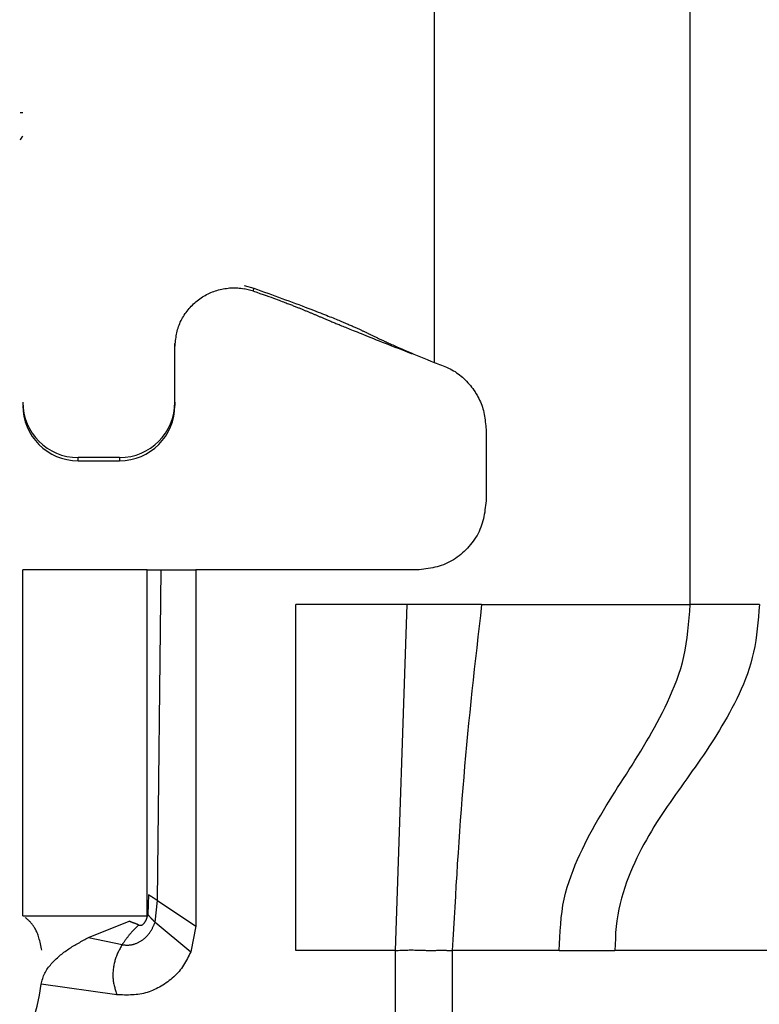
# Model space of a CAD drawing. Extents: x 277 to 4839, y 153 to 3196.
# Drawn here: x 4450 to 4461, y 1530 to 1544 of the extents above; entities that cross this region are included whole.
import ezdxf

# ---------------------------------------------------------------- set-up
doc = ezdxf.new("R2010")
doc.units = 0
doc.layers.get('0').update_dxf_attribs({"linetype": 'CONTINUOUS'})

msp = doc.modelspace()

# ---------------------------------------------------------------- linework, layer by layer
at = {"color": 7, "linetype": 'CONTINUOUS'}
for p, q in [((4460.014, 1535.555), (4460.014, 1578.055)), ((4456.314, 1572.567), (4456.314, 1539.055)), ((4453.564, 1540.167), (4453.704, 1540.129)), ((4453.699, 1540.086), (4453.564, 1540.121)), ((4453.699, 1540.086), (4453.704, 1540.129)), ((4452.564, 1538.481), (4452.564, 1539.331)), ((4455.981, 1539.185), (4456.005, 1539.182)), ((4452.564, 1538.481), (4452.564, 1538.434)), ((4457.064, 1538.086), (4457.064, 1537.055)), ((4451.764, 1537.681), (4451.164, 1537.681)), ((4451.164, 1537.634), (4451.164, 1537.681)), ((4451.164, 1537.634), (4451.764, 1537.634)), ((4451.764, 1537.681), (4451.764, 1537.634)), ((4450.364, 1531.055), (4450.364, 1536.055)), ((4452.164, 1536.055), (4450.364, 1536.055)), ((4452.164, 1531.055), (4452.164, 1536.055)), ((4452.312, 1531.278), (4452.364, 1536.055)), ((4452.364, 1536.055), (4452.864, 1536.055)), ((4452.864, 1536.055), (4452.864, 1530.905)), ((4456.064, 1536.055), (4452.864, 1536.055)), ((4455.924, 1535.555), (4454.314, 1535.555)), ((4454.314, 1530.555), (4454.314, 1535.555)), ((4455.754, 1530.555), (4455.924, 1535.555)), ((4456.997, 1535.555), (4455.924, 1535.555)), ((4456.997, 1535.555), (4460.014, 1535.555)), ((4452.18, 1531.364), (4452.172, 1531.075)), ((4452.278, 1530.964), (4452.312, 1531.278)), ((4452.312, 1531.278), (4452.864, 1530.905)), ((4450.364, 1531.055), (4452.164, 1531.055)), ((4451.315, 1530.741), (4451.904, 1530.978)), ((4451.904, 1530.978), (4451.916, 1530.982)), ((4452.278, 1530.964), (4452.794, 1530.537)), ((4452.864, 1530.905), (4452.794, 1530.537)), ((4451.315, 1530.741), (4451.802, 1530.64)), ((4455.754, 1530.555), (4454.314, 1530.555)), ((4455.754, 1504.555), (4455.754, 1530.555)), ((4456.574, 1530.555), (4456.574, 1504.555)), ((4458.121, 1530.555), (4456.574, 1530.555)), ((4458.121, 1530.555), (4458.927, 1530.555)), ((4461.339, 1530.555), (4458.927, 1530.555)), ((4451.725, 1529.914), (4450.63, 1530.068))]:
    msp.add_line(p, q, dxfattribs=at)
for points in [[(4452.564, 1539.278), (4452.566, 1539.301), (4452.568, 1539.324), (4452.571, 1539.347), (4452.573, 1539.371), (4452.576, 1539.394), (4452.58, 1539.417), (4452.583, 1539.44), (4452.587, 1539.462), (4452.592, 1539.485), (4452.597, 1539.508), (4452.603, 1539.53), (4452.609, 1539.552), (4452.616, 1539.574), (4452.624, 1539.596), (4452.633, 1539.617), (4452.642, 1539.638), (4452.652, 1539.659), (4452.663, 1539.68), (4452.674, 1539.7), (4452.686, 1539.72), (4452.699, 1539.74), (4452.712, 1539.76), (4452.725, 1539.779), (4452.739, 1539.797), (4452.754, 1539.816), (4452.769, 1539.833), (4452.784, 1539.851), (4452.8, 1539.868), (4452.817, 1539.885), (4452.833, 1539.901), (4452.85, 1539.917), (4452.868, 1539.932), (4452.886, 1539.947), (4452.904, 1539.961), (4452.923, 1539.975), (4452.942, 1539.988), (4452.961, 1540.001), (4452.981, 1540.013), (4453.001, 1540.024), (4453.022, 1540.035), (4453.043, 1540.046), (4453.064, 1540.056), (4453.085, 1540.065), (4453.106, 1540.074), (4453.128, 1540.082), (4453.15, 1540.09), (4453.172, 1540.097), (4453.195, 1540.103), (4453.217, 1540.109), (4453.24, 1540.114), (4453.263, 1540.119), (4453.286, 1540.123), (4453.309, 1540.126), (4453.332, 1540.129), (4453.355, 1540.131), (4453.379, 1540.133), (4453.402, 1540.133), (4453.425, 1540.134), (4453.448, 1540.133), (4453.472, 1540.132), (4453.495, 1540.13), (4453.518, 1540.128), (4453.541, 1540.125), (4453.564, 1540.121)], [(4453.699, 1540.086), (4453.747, 1540.07), (4453.794, 1540.053), (4453.839, 1540.037), (4453.881, 1540.022), (4453.92, 1540.008), (4453.956, 1539.996), (4453.988, 1539.984), (4454.017, 1539.973), (4454.044, 1539.963), (4454.069, 1539.954), (4454.092, 1539.946), (4454.114, 1539.938), (4454.134, 1539.93), (4454.153, 1539.923), (4454.171, 1539.916), (4454.188, 1539.909), (4454.204, 1539.903), (4454.22, 1539.897), (4454.234, 1539.892), (4454.249, 1539.886), (4454.263, 1539.881), (4454.276, 1539.875), (4454.289, 1539.87), (4454.302, 1539.865), (4454.314, 1539.86), (4454.326, 1539.855), (4454.337, 1539.851), (4454.349, 1539.846), (4454.36, 1539.842), (4454.371, 1539.837), (4454.382, 1539.833), (4454.392, 1539.829), (4454.403, 1539.824), (4454.413, 1539.82), (4454.423, 1539.816), (4454.434, 1539.812), (4454.444, 1539.807), (4454.454, 1539.803), (4454.464, 1539.799), (4454.474, 1539.795), (4454.484, 1539.791), (4454.494, 1539.787), (4454.503, 1539.783), (4454.513, 1539.778), (4454.523, 1539.774), (4454.533, 1539.77), (4454.542, 1539.766), (4454.552, 1539.762), (4454.562, 1539.758), (4454.572, 1539.754), (4454.581, 1539.75), (4454.591, 1539.746), (4454.601, 1539.742), (4454.611, 1539.738), (4454.621, 1539.733), (4454.63, 1539.729), (4454.64, 1539.725), (4454.65, 1539.721), (4454.661, 1539.716), (4454.671, 1539.712), (4454.681, 1539.708), (4454.691, 1539.703), (4454.702, 1539.699), (4454.712, 1539.695), (4454.723, 1539.69), (4454.734, 1539.685), (4454.746, 1539.681), (4454.757, 1539.676), (4454.769, 1539.671), (4454.781, 1539.666), (4454.793, 1539.661), (4454.806, 1539.655), (4454.819, 1539.65), (4454.832, 1539.644), (4454.846, 1539.639), (4454.86, 1539.633), (4454.875, 1539.627), (4454.89, 1539.62), (4454.905, 1539.614), (4454.921, 1539.607), (4454.938, 1539.601), (4454.955, 1539.594), (4454.973, 1539.586), (4454.991, 1539.579), (4455.01, 1539.571), (4455.03, 1539.563), (4455.05, 1539.555), (4455.072, 1539.546), (4455.095, 1539.537), (4455.118, 1539.527), (4455.143, 1539.517), (4455.169, 1539.507), (4455.197, 1539.495), (4455.226, 1539.484), (4455.256, 1539.472), (4455.289, 1539.459), (4455.323, 1539.445), (4455.359, 1539.431), (4455.396, 1539.416), (4455.435, 1539.4), (4455.476, 1539.384), (4455.518, 1539.367), (4455.561, 1539.35), (4455.606, 1539.333), (4455.651, 1539.315), (4455.697, 1539.297), (4455.744, 1539.278), (4455.791, 1539.26), (4455.838, 1539.241), (4455.886, 1539.223), (4455.933, 1539.204), (4455.981, 1539.185)], [(4453.704, 1540.129), (4453.756, 1540.111), (4453.807, 1540.092), (4453.858, 1540.073), (4453.909, 1540.055), (4453.96, 1540.036), (4454.011, 1540.017), (4454.062, 1539.999), (4454.112, 1539.98), (4454.162, 1539.962), (4454.212, 1539.944), (4454.261, 1539.925), (4454.309, 1539.907), (4454.356, 1539.89), (4454.402, 1539.873), (4454.446, 1539.856), (4454.488, 1539.84), (4454.528, 1539.825), (4454.566, 1539.811), (4454.602, 1539.797), (4454.636, 1539.783), (4454.669, 1539.771), (4454.699, 1539.759), (4454.728, 1539.747), (4454.755, 1539.737), (4454.781, 1539.726), (4454.806, 1539.716), (4454.829, 1539.707), (4454.852, 1539.698), (4454.873, 1539.689), (4454.894, 1539.68), (4454.914, 1539.672), (4454.933, 1539.664), (4454.952, 1539.656), (4454.971, 1539.649), (4454.988, 1539.641), (4455.006, 1539.634), (4455.022, 1539.627), (4455.038, 1539.62), (4455.054, 1539.613), (4455.069, 1539.607), (4455.084, 1539.6), (4455.098, 1539.594), (4455.112, 1539.588), (4455.126, 1539.582), (4455.139, 1539.576), (4455.151, 1539.57), (4455.164, 1539.565), (4455.176, 1539.559), (4455.188, 1539.554), (4455.199, 1539.549), (4455.21, 1539.544), (4455.221, 1539.539), (4455.232, 1539.534), (4455.243, 1539.529), (4455.253, 1539.524), (4455.263, 1539.519), (4455.273, 1539.514), (4455.283, 1539.51), (4455.293, 1539.505), (4455.303, 1539.5), (4455.312, 1539.496), (4455.322, 1539.491), (4455.332, 1539.486), (4455.341, 1539.482), (4455.351, 1539.477), (4455.36, 1539.473), (4455.37, 1539.468), (4455.38, 1539.463), (4455.39, 1539.458), (4455.399, 1539.454), (4455.409, 1539.449), (4455.42, 1539.444), (4455.43, 1539.439), (4455.44, 1539.434), (4455.451, 1539.429), (4455.462, 1539.424), (4455.472, 1539.419), (4455.483, 1539.414), (4455.495, 1539.409), (4455.506, 1539.403), (4455.517, 1539.398), (4455.529, 1539.392), (4455.541, 1539.387), (4455.553, 1539.381), (4455.565, 1539.375), (4455.578, 1539.37), (4455.591, 1539.363), (4455.604, 1539.357), (4455.618, 1539.351), (4455.633, 1539.344), (4455.647, 1539.338), (4455.663, 1539.33), (4455.679, 1539.323), (4455.696, 1539.316), (4455.714, 1539.308), (4455.732, 1539.299), (4455.752, 1539.29), (4455.773, 1539.281), (4455.795, 1539.271), (4455.82, 1539.261), (4455.846, 1539.25), (4455.874, 1539.237), (4455.906, 1539.224), (4455.94, 1539.209), (4455.978, 1539.193), (4456.02, 1539.175), (4456.066, 1539.157), (4456.114, 1539.137), (4456.163, 1539.116), (4456.213, 1539.096), (4456.263, 1539.075), (4456.314, 1539.055)], [(4456.314, 1539.055), (4456.34, 1539.045), (4456.365, 1539.036), (4456.391, 1539.026), (4456.417, 1539.016), (4456.443, 1539.006), (4456.468, 1538.996), (4456.493, 1538.985), (4456.518, 1538.973), (4456.542, 1538.961), (4456.566, 1538.949), (4456.59, 1538.936), (4456.614, 1538.922), (4456.636, 1538.907), (4456.659, 1538.891), (4456.68, 1538.875), (4456.702, 1538.858), (4456.723, 1538.84), (4456.743, 1538.821), (4456.763, 1538.802), (4456.782, 1538.783), (4456.801, 1538.762), (4456.819, 1538.742), (4456.837, 1538.72), (4456.854, 1538.699), (4456.871, 1538.677), (4456.887, 1538.654), (4456.903, 1538.631), (4456.917, 1538.608), (4456.932, 1538.584), (4456.945, 1538.56), (4456.958, 1538.536), (4456.97, 1538.511), (4456.981, 1538.486), (4456.992, 1538.461), (4457.001, 1538.436), (4457.01, 1538.41), (4457.018, 1538.384), (4457.024, 1538.358), (4457.031, 1538.331), (4457.036, 1538.304), (4457.041, 1538.277), (4457.045, 1538.25), (4457.049, 1538.223), (4457.052, 1538.196), (4457.055, 1538.169), (4457.058, 1538.141), (4457.061, 1538.114), (4457.064, 1538.086)], [(4457.064, 1537.055), (4457.06, 1537.022), (4457.056, 1536.989), (4457.052, 1536.956), (4457.047, 1536.924), (4457.043, 1536.891), (4457.037, 1536.859), (4457.031, 1536.827), (4457.024, 1536.796), (4457.017, 1536.764), (4457.008, 1536.733), (4456.998, 1536.702), (4456.988, 1536.672), (4456.975, 1536.642), (4456.962, 1536.612), (4456.947, 1536.583), (4456.932, 1536.555), (4456.915, 1536.527), (4456.897, 1536.499), (4456.878, 1536.473), (4456.858, 1536.446), (4456.838, 1536.421), (4456.816, 1536.396), (4456.794, 1536.371), (4456.771, 1536.347), (4456.747, 1536.324), (4456.723, 1536.302), (4456.698, 1536.281), (4456.672, 1536.26), (4456.646, 1536.24), (4456.619, 1536.221), (4456.591, 1536.203), (4456.563, 1536.186), (4456.535, 1536.171), (4456.506, 1536.156), (4456.476, 1536.143), (4456.446, 1536.131), (4456.416, 1536.12), (4456.385, 1536.11), (4456.354, 1536.101), (4456.323, 1536.094), (4456.291, 1536.087), (4456.259, 1536.081), (4456.227, 1536.076), (4456.194, 1536.071), (4456.162, 1536.066), (4456.129, 1536.062), (4456.096, 1536.058), (4456.064, 1536.055)], [(4456.997, 1535.555), (4456.98, 1535.399), (4456.962, 1535.243), (4456.944, 1535.087), (4456.927, 1534.932), (4456.91, 1534.776), (4456.893, 1534.62), (4456.876, 1534.464), (4456.859, 1534.309), (4456.843, 1534.153), (4456.827, 1533.997), (4456.811, 1533.841), (4456.796, 1533.685), (4456.781, 1533.529), (4456.766, 1533.373), (4456.752, 1533.217), (4456.739, 1533.06), (4456.726, 1532.904), (4456.713, 1532.748), (4456.701, 1532.591), (4456.69, 1532.435), (4456.679, 1532.278), (4456.668, 1532.122), (4456.658, 1531.965), (4456.647, 1531.809), (4456.638, 1531.652), (4456.628, 1531.495), (4456.619, 1531.338), (4456.609, 1531.182), (4456.6, 1531.025), (4456.591, 1530.868), (4456.582, 1530.711), (4456.574, 1530.555)], [(4458.121, 1530.555), (4458.125, 1530.65), (4458.13, 1530.745), (4458.135, 1530.84), (4458.142, 1530.934), (4458.151, 1531.027), (4458.162, 1531.119), (4458.175, 1531.209), (4458.193, 1531.297), (4458.213, 1531.384), (4458.236, 1531.469), (4458.262, 1531.552), (4458.291, 1531.633), (4458.321, 1531.713), (4458.353, 1531.792), (4458.386, 1531.869), (4458.42, 1531.944), (4458.455, 1532.019), (4458.49, 1532.092), (4458.527, 1532.164), (4458.564, 1532.235), (4458.602, 1532.306), (4458.641, 1532.375), (4458.68, 1532.443), (4458.72, 1532.511), (4458.76, 1532.579), (4458.8, 1532.645), (4458.841, 1532.712), (4458.882, 1532.777), (4458.924, 1532.843), (4458.965, 1532.909), (4459.007, 1532.974), (4459.049, 1533.039), (4459.091, 1533.105), (4459.133, 1533.17), (4459.174, 1533.236), (4459.216, 1533.302), (4459.258, 1533.368), (4459.299, 1533.435), (4459.34, 1533.502), (4459.38, 1533.57), (4459.421, 1533.639), (4459.46, 1533.709), (4459.5, 1533.779), (4459.538, 1533.85), (4459.576, 1533.922), (4459.614, 1533.996), (4459.651, 1534.07), (4459.686, 1534.146), (4459.722, 1534.223), (4459.756, 1534.302), (4459.789, 1534.382), (4459.82, 1534.463), (4459.849, 1534.547), (4459.877, 1534.631), (4459.901, 1534.717), (4459.923, 1534.805), (4459.942, 1534.895), (4459.958, 1534.986), (4459.971, 1535.079), (4459.982, 1535.173), (4459.992, 1535.267), (4460, 1535.363), (4460.007, 1535.458), (4460.014, 1535.555)], [(4461.014, 1535.555), (4461.007, 1535.467), (4461, 1535.379), (4460.992, 1535.292), (4460.983, 1535.206), (4460.973, 1535.12), (4460.961, 1535.035), (4460.947, 1534.951), (4460.931, 1534.869), (4460.912, 1534.788), (4460.891, 1534.709), (4460.867, 1534.631), (4460.841, 1534.554), (4460.813, 1534.48), (4460.783, 1534.406), (4460.752, 1534.334), (4460.72, 1534.263), (4460.687, 1534.194), (4460.653, 1534.125), (4460.618, 1534.058), (4460.583, 1533.992), (4460.547, 1533.927), (4460.511, 1533.863), (4460.474, 1533.8), (4460.437, 1533.738), (4460.399, 1533.676), (4460.361, 1533.616), (4460.323, 1533.556), (4460.284, 1533.497), (4460.244, 1533.438), (4460.205, 1533.379), (4460.165, 1533.322), (4460.125, 1533.264), (4460.085, 1533.207), (4460.045, 1533.15), (4460.005, 1533.093), (4459.964, 1533.037), (4459.924, 1532.98), (4459.884, 1532.923), (4459.843, 1532.867), (4459.803, 1532.81), (4459.763, 1532.753), (4459.723, 1532.696), (4459.683, 1532.638), (4459.644, 1532.58), (4459.605, 1532.521), (4459.566, 1532.462), (4459.528, 1532.403), (4459.49, 1532.342), (4459.453, 1532.281), (4459.417, 1532.219), (4459.381, 1532.156), (4459.345, 1532.093), (4459.311, 1532.028), (4459.277, 1531.962), (4459.244, 1531.895), (4459.212, 1531.827), (4459.18, 1531.757), (4459.15, 1531.687), (4459.121, 1531.614), (4459.094, 1531.541), (4459.068, 1531.466), (4459.044, 1531.39), (4459.021, 1531.312), (4459.001, 1531.232), (4458.982, 1531.151), (4458.966, 1531.069), (4458.953, 1530.986), (4458.943, 1530.901), (4458.936, 1530.815), (4458.932, 1530.729), (4458.929, 1530.642), (4458.927, 1530.555)], [(4452.18, 1531.364), (4452.181, 1531.364), (4452.181, 1531.363), (4452.182, 1531.363), (4452.183, 1531.362), (4452.184, 1531.362), (4452.184, 1531.361), (4452.185, 1531.361), (4452.186, 1531.36), (4452.187, 1531.36), (4452.188, 1531.359), (4452.189, 1531.359), (4452.19, 1531.358), (4452.191, 1531.358), (4452.192, 1531.357), (4452.193, 1531.356), (4452.194, 1531.356), (4452.195, 1531.355), (4452.197, 1531.354), (4452.198, 1531.353), (4452.199, 1531.352), (4452.201, 1531.351), (4452.203, 1531.35), (4452.204, 1531.349), (4452.206, 1531.348), (4452.208, 1531.347), (4452.21, 1531.346), (4452.212, 1531.344), (4452.214, 1531.343), (4452.216, 1531.342), (4452.218, 1531.34), (4452.22, 1531.339), (4452.223, 1531.338), (4452.225, 1531.336), (4452.227, 1531.334), (4452.23, 1531.333), (4452.232, 1531.331), (4452.235, 1531.33), (4452.237, 1531.328), (4452.24, 1531.326), (4452.243, 1531.324), (4452.245, 1531.323), (4452.248, 1531.321), (4452.251, 1531.319), (4452.254, 1531.317), (4452.257, 1531.315), (4452.259, 1531.313), (4452.262, 1531.311), (4452.265, 1531.31), (4452.268, 1531.308), (4452.271, 1531.306), (4452.274, 1531.304), (4452.277, 1531.302), (4452.279, 1531.3), (4452.282, 1531.298), (4452.285, 1531.296), (4452.288, 1531.294), (4452.291, 1531.292), (4452.294, 1531.29), (4452.297, 1531.288), (4452.3, 1531.286), (4452.303, 1531.284), (4452.306, 1531.282), (4452.309, 1531.28), (4452.312, 1531.278)], [(4452.04, 1530.923), (4452.043, 1530.922), (4452.046, 1530.921), (4452.049, 1530.92), (4452.052, 1530.919), (4452.055, 1530.919), (4452.057, 1530.919), (4452.06, 1530.919), (4452.063, 1530.919), (4452.066, 1530.919), (4452.069, 1530.92), (4452.072, 1530.92), (4452.075, 1530.921), (4452.078, 1530.921), (4452.081, 1530.922), (4452.084, 1530.923), (4452.087, 1530.924), (4452.089, 1530.925), (4452.092, 1530.927), (4452.095, 1530.928), (4452.097, 1530.93), (4452.1, 1530.932), (4452.102, 1530.933), (4452.104, 1530.935), (4452.107, 1530.937), (4452.109, 1530.939), (4452.111, 1530.941), (4452.113, 1530.943), (4452.116, 1530.946), (4452.118, 1530.948), (4452.12, 1530.95), (4452.122, 1530.953), (4452.124, 1530.955), (4452.126, 1530.958), (4452.128, 1530.96), (4452.129, 1530.963), (4452.131, 1530.965), (4452.133, 1530.968), (4452.135, 1530.971), (4452.136, 1530.973), (4452.138, 1530.976), (4452.14, 1530.979), (4452.141, 1530.982), (4452.143, 1530.984), (4452.144, 1530.987), (4452.146, 1530.99), (4452.147, 1530.993), (4452.148, 1530.996), (4452.15, 1530.999), (4452.151, 1531.002), (4452.152, 1531.005), (4452.153, 1531.008), (4452.154, 1531.011), (4452.156, 1531.014), (4452.157, 1531.018), (4452.158, 1531.021), (4452.159, 1531.024), (4452.16, 1531.027), (4452.161, 1531.03), (4452.162, 1531.033), (4452.163, 1531.036), (4452.163, 1531.04), (4452.164, 1531.043), (4452.165, 1531.046), (4452.166, 1531.049), (4452.167, 1531.052), (4452.168, 1531.056), (4452.168, 1531.059), (4452.169, 1531.062), (4452.17, 1531.065), (4452.171, 1531.069), (4452.171, 1531.072), (4452.172, 1531.075)], [(4452.172, 1531.075), (4452.173, 1531.074), (4452.173, 1531.074), (4452.174, 1531.073), (4452.174, 1531.072), (4452.175, 1531.072), (4452.175, 1531.071), (4452.176, 1531.07), (4452.176, 1531.07), (4452.177, 1531.069), (4452.178, 1531.068), (4452.178, 1531.067), (4452.179, 1531.066), (4452.18, 1531.065), (4452.18, 1531.064), (4452.181, 1531.063), (4452.182, 1531.062), (4452.183, 1531.061), (4452.184, 1531.06), (4452.185, 1531.059), (4452.186, 1531.058), (4452.187, 1531.056), (4452.189, 1531.055), (4452.19, 1531.053), (4452.191, 1531.052), (4452.193, 1531.05), (4452.194, 1531.049), (4452.196, 1531.047), (4452.197, 1531.045), (4452.199, 1531.044), (4452.2, 1531.042), (4452.202, 1531.04), (4452.204, 1531.038), (4452.206, 1531.036), (4452.208, 1531.034), (4452.21, 1531.032), (4452.212, 1531.03), (4452.214, 1531.028), (4452.216, 1531.026), (4452.218, 1531.024), (4452.22, 1531.021), (4452.222, 1531.019), (4452.225, 1531.017), (4452.227, 1531.015), (4452.229, 1531.012), (4452.231, 1531.01), (4452.234, 1531.008), (4452.236, 1531.005), (4452.238, 1531.003), (4452.241, 1531), (4452.243, 1530.998), (4452.246, 1530.996), (4452.248, 1530.993), (4452.251, 1530.991), (4452.253, 1530.989), (4452.255, 1530.986), (4452.258, 1530.984), (4452.26, 1530.981), (4452.263, 1530.979), (4452.265, 1530.977), (4452.268, 1530.974), (4452.27, 1530.972), (4452.273, 1530.969), (4452.275, 1530.967), (4452.278, 1530.964)], [(4450.639, 1530.558), (4450.634, 1530.581), (4450.629, 1530.605), (4450.624, 1530.628), (4450.619, 1530.651), (4450.614, 1530.674), (4450.609, 1530.696), (4450.603, 1530.717), (4450.598, 1530.738), (4450.592, 1530.757), (4450.586, 1530.775), (4450.58, 1530.793), (4450.573, 1530.809), (4450.567, 1530.824), (4450.56, 1530.839), (4450.554, 1530.852), (4450.547, 1530.864), (4450.54, 1530.876), (4450.533, 1530.887), (4450.526, 1530.898), (4450.52, 1530.907), (4450.513, 1530.917), (4450.506, 1530.926), (4450.5, 1530.934), (4450.494, 1530.942), (4450.487, 1530.949), (4450.481, 1530.957), (4450.475, 1530.964), (4450.469, 1530.97), (4450.463, 1530.976), (4450.457, 1530.982), (4450.451, 1530.988), (4450.445, 1530.994), (4450.439, 1530.999), (4450.434, 1531.004), (4450.428, 1531.009), (4450.422, 1531.014), (4450.417, 1531.019), (4450.411, 1531.024), (4450.405, 1531.029), (4450.4, 1531.034)], [(4451.802, 1530.64), (4451.811, 1530.639), (4451.821, 1530.638), (4451.831, 1530.636), (4451.841, 1530.635), (4451.85, 1530.634), (4451.86, 1530.634), (4451.87, 1530.633), (4451.88, 1530.633), (4451.89, 1530.633), (4451.899, 1530.634), (4451.909, 1530.635), (4451.919, 1530.636), (4451.929, 1530.637), (4451.938, 1530.639), (4451.948, 1530.641), (4451.958, 1530.643), (4451.967, 1530.645), (4451.977, 1530.648), (4451.986, 1530.651), (4451.995, 1530.654), (4452.004, 1530.658), (4452.013, 1530.661), (4452.023, 1530.665), (4452.031, 1530.669), (4452.04, 1530.674), (4452.049, 1530.678), (4452.057, 1530.683), (4452.066, 1530.688), (4452.074, 1530.693), (4452.083, 1530.698), (4452.091, 1530.704), (4452.099, 1530.71), (4452.106, 1530.716), (4452.114, 1530.722), (4452.122, 1530.728), (4452.129, 1530.734), (4452.137, 1530.741), (4452.144, 1530.748), (4452.151, 1530.755), (4452.158, 1530.762), (4452.165, 1530.769), (4452.171, 1530.776), (4452.178, 1530.784), (4452.184, 1530.792), (4452.19, 1530.799), (4452.196, 1530.807), (4452.202, 1530.815), (4452.208, 1530.823), (4452.213, 1530.832), (4452.218, 1530.84), (4452.223, 1530.848), (4452.228, 1530.857), (4452.233, 1530.866), (4452.238, 1530.874), (4452.242, 1530.883), (4452.246, 1530.892), (4452.25, 1530.901), (4452.254, 1530.91), (4452.258, 1530.919), (4452.262, 1530.928), (4452.266, 1530.937), (4452.27, 1530.946), (4452.274, 1530.955), (4452.278, 1530.964)], [(4452.04, 1530.923), (4452.034, 1530.918), (4452.028, 1530.912), (4452.022, 1530.906), (4452.016, 1530.901), (4452.011, 1530.895), (4452.005, 1530.889), (4451.999, 1530.883), (4451.993, 1530.877), (4451.987, 1530.871), (4451.981, 1530.865), (4451.974, 1530.859), (4451.968, 1530.853), (4451.962, 1530.846), (4451.956, 1530.84), (4451.95, 1530.833), (4451.943, 1530.826), (4451.937, 1530.819), (4451.931, 1530.812), (4451.925, 1530.805), (4451.919, 1530.798), (4451.912, 1530.791), (4451.906, 1530.783), (4451.9, 1530.776), (4451.894, 1530.768), (4451.888, 1530.761), (4451.882, 1530.753), (4451.877, 1530.745), (4451.871, 1530.737), (4451.865, 1530.729), (4451.859, 1530.722), (4451.853, 1530.714), (4451.847, 1530.706), (4451.842, 1530.697), (4451.836, 1530.689), (4451.83, 1530.681), (4451.824, 1530.673), (4451.819, 1530.665), (4451.813, 1530.657), (4451.807, 1530.649), (4451.802, 1530.64)], [(4452.04, 1530.923), (4452.037, 1530.925), (4452.033, 1530.927), (4452.03, 1530.928), (4452.027, 1530.93), (4452.023, 1530.931), (4452.02, 1530.933), (4452.017, 1530.934), (4452.013, 1530.936), (4452.01, 1530.937), (4452.007, 1530.938), (4452.004, 1530.939), (4452, 1530.941), (4451.997, 1530.942), (4451.993, 1530.943), (4451.99, 1530.944), (4451.987, 1530.945), (4451.983, 1530.946), (4451.98, 1530.948), (4451.977, 1530.949), (4451.973, 1530.95), (4451.97, 1530.951), (4451.966, 1530.952), (4451.963, 1530.954), (4451.96, 1530.955), (4451.956, 1530.956), (4451.953, 1530.958), (4451.949, 1530.959), (4451.946, 1530.96), (4451.942, 1530.962), (4451.939, 1530.963), (4451.935, 1530.965), (4451.932, 1530.966), (4451.928, 1530.967), (4451.925, 1530.969), (4451.921, 1530.97), (4451.918, 1530.972), (4451.914, 1530.973), (4451.911, 1530.975), (4451.907, 1530.976), (4451.904, 1530.978)], [(4450.63, 1530.068), (4450.635, 1530.088), (4450.64, 1530.108), (4450.646, 1530.128), (4450.652, 1530.148), (4450.658, 1530.168), (4450.665, 1530.187), (4450.673, 1530.206), (4450.681, 1530.225), (4450.691, 1530.243), (4450.701, 1530.261), (4450.712, 1530.279), (4450.724, 1530.296), (4450.736, 1530.312), (4450.749, 1530.329), (4450.763, 1530.345), (4450.776, 1530.361), (4450.79, 1530.376), (4450.804, 1530.391), (4450.819, 1530.406), (4450.834, 1530.421), (4450.849, 1530.435), (4450.864, 1530.449), (4450.879, 1530.463), (4450.895, 1530.477), (4450.911, 1530.49), (4450.927, 1530.503), (4450.944, 1530.516), (4450.96, 1530.529), (4450.977, 1530.541), (4450.994, 1530.553), (4451.011, 1530.565), (4451.028, 1530.577), (4451.045, 1530.588), (4451.063, 1530.599), (4451.08, 1530.611), (4451.098, 1530.621), (4451.116, 1530.632), (4451.133, 1530.643), (4451.151, 1530.653), (4451.169, 1530.663), (4451.187, 1530.673), (4451.206, 1530.683), (4451.224, 1530.693), (4451.242, 1530.703), (4451.26, 1530.712), (4451.278, 1530.722), (4451.297, 1530.732), (4451.315, 1530.741)], [(4451.802, 1530.64), (4451.794, 1530.627), (4451.786, 1530.613), (4451.778, 1530.599), (4451.771, 1530.585), (4451.763, 1530.571), (4451.756, 1530.557), (4451.749, 1530.543), (4451.742, 1530.529), (4451.735, 1530.515), (4451.729, 1530.5), (4451.723, 1530.486), (4451.717, 1530.471), (4451.711, 1530.456), (4451.706, 1530.441), (4451.701, 1530.426), (4451.697, 1530.411), (4451.693, 1530.396), (4451.689, 1530.38), (4451.685, 1530.365), (4451.682, 1530.349), (4451.679, 1530.334), (4451.676, 1530.318), (4451.674, 1530.303), (4451.672, 1530.287), (4451.67, 1530.271), (4451.669, 1530.255), (4451.668, 1530.239), (4451.667, 1530.224), (4451.667, 1530.208), (4451.667, 1530.192), (4451.667, 1530.176), (4451.668, 1530.16), (4451.669, 1530.145), (4451.671, 1530.129), (4451.673, 1530.113), (4451.676, 1530.098), (4451.678, 1530.082), (4451.682, 1530.067), (4451.685, 1530.051), (4451.689, 1530.036), (4451.693, 1530.021), (4451.697, 1530.006), (4451.701, 1529.99), (4451.706, 1529.975), (4451.71, 1529.96), (4451.715, 1529.945), (4451.72, 1529.93), (4451.725, 1529.914)], [(4452.794, 1530.537), (4452.782, 1530.512), (4452.769, 1530.487), (4452.757, 1530.462), (4452.744, 1530.438), (4452.731, 1530.413), (4452.718, 1530.389), (4452.704, 1530.365), (4452.689, 1530.342), (4452.674, 1530.319), (4452.658, 1530.297), (4452.641, 1530.275), (4452.624, 1530.253), (4452.605, 1530.232), (4452.587, 1530.212), (4452.567, 1530.193), (4452.547, 1530.173), (4452.526, 1530.155), (4452.505, 1530.137), (4452.483, 1530.119), (4452.461, 1530.102), (4452.438, 1530.086), (4452.415, 1530.07), (4452.391, 1530.055), (4452.367, 1530.04), (4452.343, 1530.026), (4452.318, 1530.013), (4452.293, 1530.001), (4452.268, 1529.989), (4452.242, 1529.978), (4452.216, 1529.968), (4452.19, 1529.958), (4452.164, 1529.95), (4452.137, 1529.942), (4452.111, 1529.935), (4452.084, 1529.929), (4452.057, 1529.924), (4452.03, 1529.92), (4452.002, 1529.917), (4451.975, 1529.915), (4451.947, 1529.913), (4451.92, 1529.912), (4451.892, 1529.911), (4451.864, 1529.911), (4451.836, 1529.911), (4451.808, 1529.912), (4451.781, 1529.913), (4451.753, 1529.913), (4451.725, 1529.914)], [(4455.754, 1530.555), (4455.774, 1530.556), (4455.794, 1530.557), (4455.814, 1530.558), (4455.834, 1530.559), (4455.854, 1530.56), (4455.874, 1530.56), (4455.894, 1530.561), (4455.914, 1530.562), (4455.933, 1530.562), (4455.953, 1530.563), (4455.973, 1530.563), (4455.992, 1530.563), (4456.011, 1530.563), (4456.031, 1530.562), (4456.05, 1530.562), (4456.069, 1530.561), (4456.088, 1530.561), (4456.106, 1530.56), (4456.125, 1530.559), (4456.144, 1530.559), (4456.162, 1530.558), (4456.18, 1530.558), (4456.198, 1530.557), (4456.216, 1530.557), (4456.234, 1530.557), (4456.251, 1530.557), (4456.269, 1530.557), (4456.286, 1530.557), (4456.303, 1530.557), (4456.32, 1530.557), (4456.336, 1530.557), (4456.352, 1530.558), (4456.368, 1530.558), (4456.384, 1530.558), (4456.399, 1530.558), (4456.414, 1530.558), (4456.428, 1530.558), (4456.443, 1530.558), (4456.457, 1530.558), (4456.47, 1530.558), (4456.484, 1530.558), (4456.497, 1530.557), (4456.51, 1530.557), (4456.523, 1530.556), (4456.536, 1530.556), (4456.548, 1530.556), (4456.561, 1530.555), (4456.574, 1530.555)]]:
    msp.add_lwpolyline(points, dxfattribs=at)
for points in [[(4452.164, 1536.055, 0), (4452.164, 1536.055, 0), (4452.164, 1536.055, 0), (4452.165, 1536.055, 0), (4452.165, 1536.055, 0), (4452.165, 1536.055, 0), (4452.166, 1536.055, 0), (4452.167, 1536.055, 0), (4452.168, 1536.055, 0), (4452.169, 1536.055, 0), (4452.17, 1536.055, 0), (4452.171, 1536.055, 0), (4452.172, 1536.055, 0), (4452.174, 1536.055, 0), (4452.176, 1536.055, 0), (4452.178, 1536.055, 0), (4452.18, 1536.055, 0), (4452.182, 1536.055, 0), (4452.184, 1536.055, 0), (4452.186, 1536.055, 0), (4452.188, 1536.055, 0), (4452.191, 1536.055, 0), (4452.194, 1536.055, 0), (4452.196, 1536.055, 0), (4452.199, 1536.055, 0), (4452.202, 1536.055, 0), (4452.205, 1536.055, 0), (4452.208, 1536.055, 0), (4452.211, 1536.055, 0), (4452.214, 1536.055, 0), (4452.218, 1536.055, 0), (4452.221, 1536.055, 0), (4452.224, 1536.055, 0), (4452.228, 1536.055, 0), (4452.231, 1536.055, 0), (4452.235, 1536.055, 0), (4452.239, 1536.055, 0), (4452.243, 1536.055, 0), (4452.246, 1536.055, 0), (4452.25, 1536.055, 0), (4452.254, 1536.055, 0), (4452.258, 1536.055, 0), (4452.262, 1536.055, 0), (4452.266, 1536.055, 0), (4452.271, 1536.055, 0), (4452.275, 1536.055, 0), (4452.279, 1536.055, 0), (4452.284, 1536.055, 0), (4452.288, 1536.055, 0), (4452.292, 1536.055, 0), (4452.297, 1536.055, 0), (4452.302, 1536.055, 0), (4452.306, 1536.055, 0), (4452.311, 1536.055, 0), (4452.315, 1536.055, 0), (4452.32, 1536.055, 0), (4452.325, 1536.055, 0), (4452.33, 1536.055, 0), (4452.335, 1536.055, 0), (4452.339, 1536.055, 0), (4452.344, 1536.055, 0), (4452.349, 1536.055, 0), (4452.354, 1536.055, 0), (4452.359, 1536.055, 0), (4452.364, 1536.055, 0)], [(4461.014, 1535.555, 0), (4461.01, 1535.555, 0), (4461.006, 1535.555, 0), (4461.002, 1535.555, 0), (4460.997, 1535.555, 0), (4460.993, 1535.555, 0), (4460.987, 1535.555, 0), (4460.981, 1535.555, 0), (4460.974, 1535.555, 0), (4460.967, 1535.555, 0), (4460.958, 1535.555, 0), (4460.948, 1535.555, 0), (4460.938, 1535.555, 0), (4460.925, 1535.555, 0), (4460.912, 1535.555, 0), (4460.897, 1535.555, 0), (4460.882, 1535.555, 0), (4460.865, 1535.555, 0), (4460.847, 1535.555, 0), (4460.828, 1535.555, 0), (4460.808, 1535.555, 0), (4460.788, 1535.555, 0), (4460.766, 1535.555, 0), (4460.744, 1535.555, 0), (4460.721, 1535.555, 0), (4460.697, 1535.555, 0), (4460.673, 1535.555, 0), (4460.648, 1535.555, 0), (4460.622, 1535.555, 0), (4460.596, 1535.555, 0), (4460.569, 1535.555, 0), (4460.541, 1535.555, 0), (4460.513, 1535.555, 0), (4460.485, 1535.555, 0), (4460.456, 1535.555, 0), (4460.426, 1535.555, 0), (4460.396, 1535.555, 0), (4460.366, 1535.555, 0), (4460.335, 1535.555, 0), (4460.304, 1535.555, 0), (4460.273, 1535.555, 0), (4460.241, 1535.555, 0), (4460.209, 1535.555, 0), (4460.177, 1535.555, 0), (4460.144, 1535.555, 0), (4460.112, 1535.555, 0), (4460.079, 1535.555, 0), (4460.046, 1535.555, 0), (4460.014, 1535.555, 0)]]:
    msp.add_polyline3d(points, dxfattribs=at)
at = {"color": 8, "linetype": 'CONTINUOUS'}
for centre, radius, start, end in [((4450.388, 1543.857), 1.189, 266.9925, 268.8243), ((4450.464, 1542.209), 0.15, 131.7999, 157.1971)]:
    msp.add_arc(centre, radius, start, end, dxfattribs=at)
at = {"color": 7, "linetype": 'CONTINUOUS'}
for centre, radius, start, end in [((4451.164, 1538.481), 0.8, 180.0098, 270.0098), ((4451.764, 1538.481), 0.8, 269.9902, 359.9902), ((4451.164, 1538.434), 0.8, 180.0098, 270.0098), ((4451.764, 1538.434), 0.8, 269.9902, 359.9902), ((4447.164, 1530.555), 3.5, 270, 352.0107)]:
    msp.add_arc(centre, radius, start, end, dxfattribs=at)

doc.saveas('drawing.dxf')
